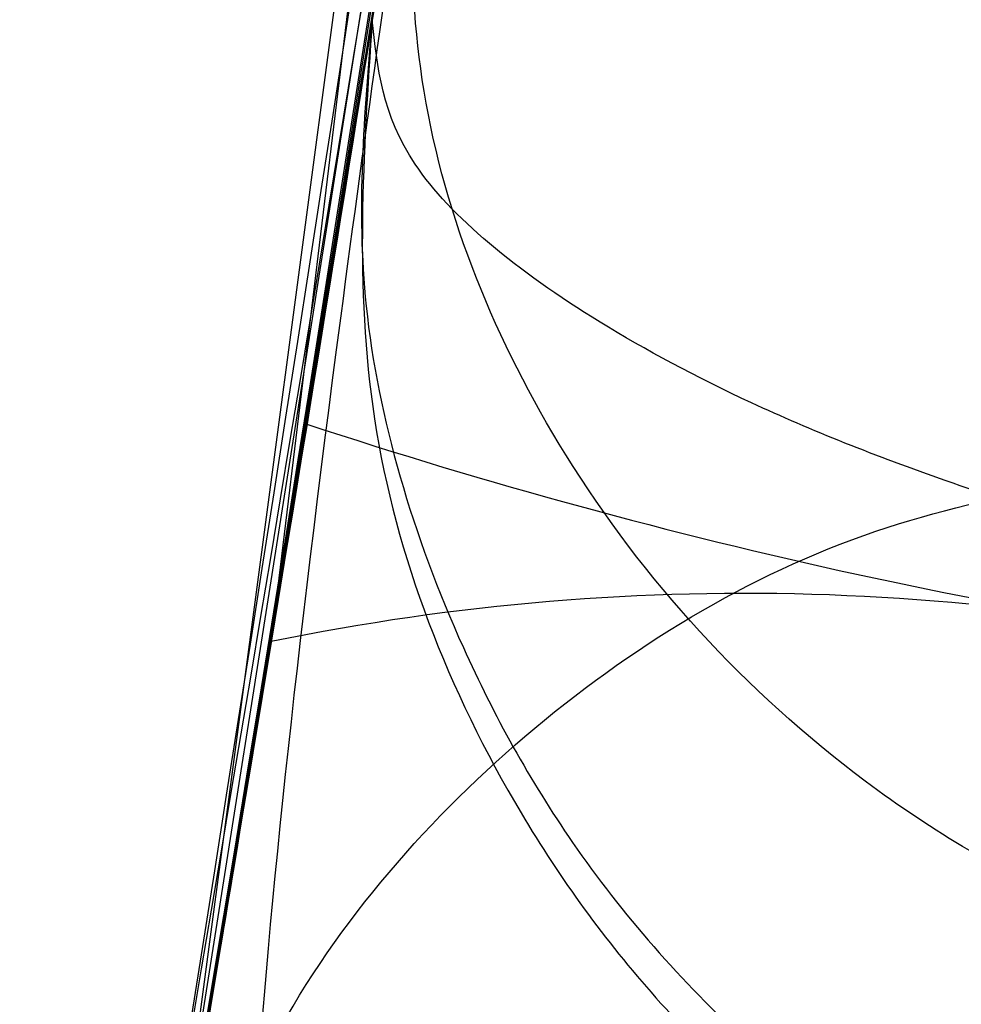
# Model space of a CAD drawing. Units: millimetres. Extents: x 15672 to 22396, y 41619 to 47021.
# Drawn here: x 18438 to 18438, y 44740 to 44740 of the extents above; entities that cross this region are included whole.
import ezdxf

# ---------------------------------------------------------------- set-up
doc = ezdxf.new("R2010")
doc.units = ezdxf.units.MM
doc.header["$LTSCALE"] = 200
doc.layers.add('OTWORY_MONTAŻOWE', color=1, linetype='Continuous')

msp = doc.modelspace()

# ---------------------------------------------------------------- linework, layer by layer
at = {"color": 7, "linetype": 'Continuous', "lineweight": 25}
for p, q in [((18438.10330744586, 44742.43695303596), (18437.79783246887, 44739.91216896097)), ((18438.10330744586, 44742.43695303596), (18437.79783246887, 44739.91216896097)), ((18438.10330744586, 44742.43695303596), (18437.79783246887, 44739.91216896097)), ((18438.05146468787, 44741.84603494097), (18437.77470598456, 44739.7738551449)), ((18438.05146468787, 44741.84603494097), (18437.77470598456, 44739.7738551449)), ((18438.05146468787, 44741.84603494097), (18437.77470598456, 44739.7738551449))]:
    msp.add_line(p, q, dxfattribs=at)
for centre, radius, start, end in [((18469.05452891213, 44666.0563721205), 100.0000000000055, 97.93259615219888, 135.0000000000015), ((18469.05452891213, 44666.0563721205), 100.0000000000055, 97.93259615219888, 135.0000000000015), ((18469.05452891213, 44666.0563721205), 98.9999999999987, 97.94762896032348, 135), ((18469.05452891213, 44666.0563721205), 98.00000000000435, 97.96344733184749, 135), ((18408.54231740686, 44744.73268121996), 30.00000000000217, 346.3871330479395, 354.8007267807155), ((18408.54231740686, 44744.73268121996), 30.00000000000181, 346.1303679813361, 354.5368105235897), ((18438.17658992184, 44741.08462528859), 1.185048671403869, 251.7531482332736, 263.6602348476941), ((18437.90007644599, 44739.41565491787), 0.5069319736662719, 74.21667396267732, 101.6359031678328)]:
    msp.add_arc(centre, radius, start, end, dxfattribs=at)
for points, knots in [([(18439.01718247791, 44752.12205187227), (18438.93070133287, 44750.94702767078), (18438.7612837067, 44748.64514081644), (18438.30011215575, 44745.29987006422), (18437.69078478204, 44742.13372224448), (18436.91924308969, 44739.14896100338), (18435.98964913921, 44736.344294102), (18434.89735514933, 44733.7254803706), (18433.6559411888, 44731.27489351174), (18432.69867647602, 44729.80309324612), (18432.22022109318, 44729.06746521121)], [0, 0, 0, 0, 0.1390125459948322, 0.2723272863712635, 0.4006875362230196, 0.5249255705163618, 0.6459587323805425, 0.7647786173296072, 0.8824327950305043, 1, 1, 1, 1]), ([(18439.01718247791, 44752.12205187227), (18438.93070133287, 44750.94702767078), (18438.7612837067, 44748.64514081644), (18438.30011215575, 44745.29987006422), (18437.69078478204, 44742.13372224448), (18436.91924308969, 44739.14896100338), (18435.98964913921, 44736.344294102), (18434.89735514933, 44733.7254803706), (18433.6559411888, 44731.27489351174), (18432.69867647602, 44729.80309324612), (18432.22022109318, 44729.06746521121)], [0, 0, 0, 0, 0.1390125459948322, 0.272327286371268, 0.4006875362230224, 0.5249255705163527, 0.6459587323805497, 0.7647786173296056, 0.8824327950305021, 1, 1, 1, 1]), ([(18434.3912766286, 44729.50667362924), (18434.70099763959, 44730.0551302716), (18435.33359363874, 44731.17533673277), (18436.15969985838, 44732.96284521746), (18436.90110490139, 44734.87075597074), (18437.40731570949, 44736.50816441892), (18437.74487779041, 44737.83765143719), (18437.9636850269, 44738.8375938692), (18438.15725731217, 44739.89928661258), (18438.31972135632, 44741.02245805092), (18438.44343134063, 44742.20638941084), (18438.52630806054, 44743.44992880014), (18438.53690352085, 44744.2988924008), (18438.54231740686, 44744.73268121458)], [0, 0, 0, 0, 0.1179720214629266, 0.2409543626108542, 0.3689509120722949, 0.5019650876366536, 0.5626018010552293, 0.6267419886559421, 0.6943858252660667, 0.765533449092223, 0.8401849680509121, 0.9183404646805544, 1, 1, 1, 1]), ([(18438.54231740686, 44744.73268121458), (18438.52603427098, 44743.97941599003), (18438.49471450649, 44742.53054953089), (18438.25652606691, 44740.45423474934), (18437.92145207058, 44738.56776680857), (18437.53825061038, 44736.98873973898), (18437.14706082933, 44735.66350727622), (18436.76527354772, 44734.53828101779), (18436.3487022305, 44733.45243531845), (18435.90091629156, 44732.40640866046), (18435.42433509736, 44731.40107292133), (18434.92526704394, 44730.43483219952), (18434.56784797065, 44729.81358214235), (18434.3912766286, 44729.50667362924)], [0, 0, 0, 0, 0.1417719991312711, 0.2726910624491389, 0.3927569620025707, 0.5019697999138721, 0.577943117600428, 0.6523066397818548, 0.7250609700320103, 0.7962067540017818, 0.8657446832706344, 0.9336754996495223, 1, 1, 1, 1]), ([(18434.3912766286, 44729.50667362924), (18434.70099763959, 44730.0551302716), (18435.33359363874, 44731.17533673277), (18436.15969985838, 44732.96284521746), (18436.90110490139, 44734.87075597074), (18437.40731570949, 44736.50816441892), (18437.74487779041, 44737.83765143719), (18437.9636850269, 44738.8375938692), (18438.15725731217, 44739.89928661258), (18438.31972135632, 44741.02245805092), (18438.44343134063, 44742.20638941084), (18438.52630806054, 44743.44992880014), (18438.53690352085, 44744.2988924008), (18438.54231740686, 44744.73268121458)], [0, 0, 0, 0, 0.1179720214629266, 0.2409543626108542, 0.3689509120722949, 0.5019650876366536, 0.5626018010552293, 0.6267419886559421, 0.6943858252660667, 0.765533449092223, 0.8401849680509121, 0.9183404646805544, 1, 1, 1, 1]), ([(18438.54231740686, 44744.73268121458), (18438.52603427098, 44743.97941599003), (18438.49471450649, 44742.53054953089), (18438.25652606691, 44740.45423474934), (18437.92145207058, 44738.56776680857), (18437.53825061038, 44736.98873973898), (18437.14706082933, 44735.66350727622), (18436.76527354772, 44734.53828101779), (18436.3487022305, 44733.45243531845), (18435.90091629156, 44732.40640866046), (18435.42433509736, 44731.40107292133), (18434.92526704394, 44730.43483219952), (18434.56784797065, 44729.81358214235), (18434.3912766286, 44729.50667362924)], [0, 0, 0, 0, 0.1417719991312711, 0.2726910624491389, 0.3927569620025707, 0.5019697999138721, 0.577943117600428, 0.6523066397818548, 0.7250609700320103, 0.7962067540017818, 0.8657446832706344, 0.9336754996495223, 1, 1, 1, 1]), ([(18438.54231740686, 44744.73268121458), (18438.52603427098, 44743.97941599003), (18438.49471450649, 44742.53054953089), (18438.25652606691, 44740.45423474934), (18437.92145207058, 44738.56776680857), (18437.53825061038, 44736.98873973898), (18437.14706082933, 44735.66350727622), (18436.76527354772, 44734.53828101779), (18436.3487022305, 44733.45243531845), (18435.90091629156, 44732.40640866046), (18435.42433509736, 44731.40107292133), (18434.92526704394, 44730.43483219952), (18434.56784797065, 44729.81358214235), (18434.3912766286, 44729.50667362924)], [0, 0, 0, 0, 0.1417719991312711, 0.2726910624491389, 0.3927569620025707, 0.5019697999138721, 0.577943117600428, 0.6523066397818548, 0.7250609700320103, 0.7962067540017818, 0.8657446832706344, 0.9336754996495223, 1, 1, 1, 1]), ([(18434.3912766286, 44729.50667362924), (18434.70099763959, 44730.0551302716), (18435.33359363874, 44731.17533673277), (18436.15969985838, 44732.96284521746), (18436.90110490139, 44734.87075597074), (18437.40731570949, 44736.50816441892), (18437.74487779041, 44737.83765143719), (18437.9636850269, 44738.8375938692), (18438.15725731217, 44739.89928661258), (18438.31972135632, 44741.02245805092), (18438.44343134063, 44742.20638941084), (18438.52630806054, 44743.44992880014), (18438.53690352085, 44744.2988924008), (18438.54231740686, 44744.73268121458)], [0, 0, 0, 0, 0.1179720214629266, 0.2409543626108542, 0.3689509120722949, 0.5019650876366536, 0.5626018010552293, 0.6267419886559421, 0.6943858252660667, 0.765533449092223, 0.8401849680509121, 0.9183404646805544, 1, 1, 1, 1]), ([(18438.17685288125, 44743.77522663012), (18438.14126632943, 44743.06976065092), (18438.07016703101, 44741.66029180349), (18437.84942455967, 44740.2654383553), (18437.73916789578, 44739.56873560088)], [0, 0, 0, 0, 0.5005190292023588, 1, 1, 1, 1]), ([(18438.17685288125, 44743.77522663012), (18438.14126632943, 44743.06976065092), (18438.07016703101, 44741.66029180349), (18437.84942455967, 44740.2654383553), (18437.73916789578, 44739.56873560088)], [0, 0, 0, 0, 0.5005190292023589, 1, 1, 1, 1]), ([(18438.17685288125, 44743.77522663012), (18438.14126632943, 44743.06976065092), (18438.07016703101, 44741.66029180349), (18437.84942455967, 44740.2654383553), (18437.73916789578, 44739.56873560088)], [0, 0, 0, 0, 0.5005190292023511, 1, 1, 1, 1]), ([(18437.76337210508, 44739.70749872054), (18437.84373073324, 44740.2140828827), (18438.00444861753, 44741.22725516576), (18438.08595467663, 44742.24995143496), (18438.12670786542, 44742.76130156754)], [0, 0, 0, 0, 0.4999980463667477, 0.9999999999999999, 0.9999999999999999, 0.9999999999999999, 0.9999999999999999]), ([(18437.76337210508, 44739.70749872054), (18437.84373073324, 44740.2140828827), (18438.00444861753, 44741.22725516576), (18438.08595467663, 44742.24995143496), (18438.12670786542, 44742.76130156754)], [0, 0, 0, 0, 0.4999980463667422, 1, 1, 1, 1]), ([(18437.76337210508, 44739.70749872054), (18437.84373073324, 44740.2140828827), (18438.00444861753, 44741.22725516576), (18438.08595467663, 44742.24995143496), (18438.12670786542, 44742.76130156754)], [0, 0, 0, 0, 0.4999980463667422, 1, 1, 1, 1]), ([(18437.66818670843, 44739.18234312728), (18437.76347613711, 44739.72302823162), (18437.9544715751, 44740.80676217505), (18438.05439730019, 44741.90276450454), (18438.10446913687, 44742.45196091596)], [0, 0, 0, 0, 0.4989094487762998, 1, 1, 1, 1]), ([(18437.66818670843, 44739.18234312728), (18437.76347613711, 44739.72302823162), (18437.9544715751, 44740.80676217505), (18438.05439730019, 44741.90276450454), (18438.10446913687, 44742.45196091596)], [0, 0, 0, 0, 0.4989094487762954, 1, 1, 1, 1]), ([(18437.66818670843, 44739.18234312728), (18437.76347613711, 44739.72302823162), (18437.9544715751, 44740.80676217505), (18438.05439730019, 44741.90276450454), (18438.10446913687, 44742.45196091596)], [0, 0, 0, 0, 0.4989094487762998, 1, 1, 1, 1]), ([(18437.89767099891, 44739.05370008931), (18437.99625426756, 44739.60835383111), (18438.19341623034, 44740.71763557742), (18438.29592899552, 44741.83974071009), (18438.34718418887, 44742.400780259)], [0, 0, 0, 0, 0.5000116008858876, 1, 1, 1, 1]), ([(18437.89767099891, 44739.05370008931), (18437.99625426756, 44739.60835383111), (18438.19341623034, 44740.71763557742), (18438.29592899552, 44741.83974071009), (18438.34718418887, 44742.400780259)], [0, 0, 0, 0, 0.5000116008858876, 1, 1, 1, 1]), ([(18437.89767099891, 44739.05370008931), (18437.99625426756, 44739.60835383111), (18438.19341623034, 44740.71763557742), (18438.29592899552, 44741.83974071009), (18438.34718418887, 44742.400780259)], [0, 0, 0, 0, 0.5000116008858876, 1, 1, 1, 1]), ([(18438.30868515131, 44742.01077941703), (18438.22754420849, 44741.28184334259), (18438.06528028199, 44739.82413253126), (18437.74400205052, 44738.39209534426), (18437.58338071411, 44737.67615599879)], [0, 0, 0, 0, 0.5000553393564602, 1, 1, 1, 1]), ([(18438.30868515131, 44742.01077941703), (18438.22754420849, 44741.28184334259), (18438.06528028199, 44739.82413253126), (18437.74400205052, 44738.39209534426), (18437.58338071411, 44737.67615599879)], [0, 0, 0, 0, 0.5000553393564602, 1, 1, 1, 1]), ([(18438.30868515131, 44742.01077941703), (18438.22754420849, 44741.28184334259), (18438.06528028199, 44739.82413253126), (18437.74400205052, 44738.39209534426), (18437.58338071411, 44737.67615599879)], [0, 0, 0, 0, 0.5000553393564602, 1, 1, 1, 1]), ([(18438.06157131373, 44741.95130396257), (18437.98200019967, 44741.24483400254), (18437.82287636188, 44739.83205736055), (18437.51310096538, 44738.44359828335), (18437.35823116788, 44737.74944897857)], [0, 0, 0, 0, 0.5000577862356841, 1, 1, 1, 1]), ([(18438.06157131373, 44741.95130396257), (18437.98200019967, 44741.24483400254), (18437.82287636188, 44739.83205736055), (18437.51310096538, 44738.44359828335), (18437.35823116788, 44737.74944897857)], [0, 0, 0, 0, 0.5000577862356903, 1, 1, 1, 1]), ([(18438.06157131373, 44741.95130396257), (18437.98200019967, 44741.24483400254), (18437.82287636188, 44739.83205736055), (18437.51310096538, 44738.44359828335), (18437.35823116788, 44737.74944897857)], [0, 0, 0, 0, 0.5000577862356904, 1, 1, 1, 1]), ([(18437.34281243195, 44737.68612900376), (18437.49901382044, 44738.37895088724), (18437.81144179836, 44739.76470643137), (18437.97376627404, 44741.17603001041), (18438.05493505856, 44741.8817487197)], [0, 0, 0, 0, 0.4999596692308421, 1, 1, 1, 1]), ([(18437.34281243195, 44737.68612900376), (18437.49901382044, 44738.37895088724), (18437.81144179836, 44739.76470643137), (18437.97376627404, 44741.17603001041), (18438.05493505856, 44741.8817487197)], [0, 0, 0, 0, 0.4999596692308353, 1, 1, 1, 1]), ([(18437.34281243195, 44737.68612900376), (18437.49901382044, 44738.37895088724), (18437.81144179836, 44739.76470643137), (18437.97376627404, 44741.17603001041), (18438.05493505856, 44741.8817487197)], [0, 0, 0, 0, 0.4999596692308421, 1, 1, 1, 1]), ([(18437.56697230967, 44737.54535071821), (18437.72906562972, 44738.26001492867), (18438.05327998565, 44739.68946554774), (18438.21900441368, 44741.14591712058), (18438.30187371127, 44741.87420516017)], [0, 0, 0, 0, 0.4999572569489541, 1, 1, 1, 1]), ([(18437.56697230967, 44737.54535071821), (18437.72906562972, 44738.26001492867), (18438.05327998565, 44739.68946554774), (18438.21900441368, 44741.14591712058), (18438.30187371127, 44741.87420516017)], [0, 0, 0, 0, 0.4999572569489541, 1, 1, 1, 1]), ([(18437.56697230967, 44737.54535071821), (18437.72906562972, 44738.26001492867), (18438.05327998565, 44739.68946554774), (18438.21900441368, 44741.14591712058), (18438.30187371127, 44741.87420516017)], [0, 0, 0, 0, 0.4999572569489541, 1, 1, 1, 1]), ([(18437.83111405087, 44740.11869257996), (18437.84724669552, 44740.22324155796), (18437.87957446529, 44740.43274442395), (18437.92136883984, 44740.7303185672), (18437.95673976125, 44740.99955564902), (18437.9941798191, 44741.3055215194), (18438.02336319994, 44741.57005624307), (18438.0323203748, 44741.65712077796), (18438.01683058024, 44741.50822848977), (18437.98170163092, 44741.19880294927), (18437.93954883536, 44740.86612449499), (18437.90088504966, 44740.58240494697), (18437.8560747844, 44740.27532609665), (18437.82242070012, 44740.06478676866), (18437.80553740386, 44739.95916517996)], [0, 0, 0, 0, 0.062344190049141, 0.1249298342534126, 0.187281030116072, 0.2500284148564498, 0.3749396189507476, 0.5001171556384466, 0.6252449316300163, 0.7500528247206638, 0.8125316949368292, 0.8750746556810439, 0.9373285102521466, 1, 1, 1, 1]), ([(18437.83111405087, 44740.11869257996), (18437.84724669552, 44740.22324155796), (18437.87957446529, 44740.43274442395), (18437.92136883984, 44740.7303185672), (18437.95673976125, 44740.99955564902), (18437.9941798191, 44741.3055215194), (18438.02336319994, 44741.57005624307), (18438.0323203748, 44741.65712077796), (18438.01683058024, 44741.50822848977), (18437.98170163092, 44741.19880294927), (18437.93954883536, 44740.86612449499), (18437.90088504966, 44740.58240494697), (18437.8560747844, 44740.27532609665), (18437.82242070012, 44740.06478676866), (18437.80553740386, 44739.95916517996)], [0, 0, 0, 0, 0.06234419004913734, 0.1249298342534053, 0.1872810301160145, 0.250028414856449, 0.3749396189507015, 0.5001171556384363, 0.6252449316299985, 0.7500528247207102, 0.8125316949368988, 0.8750746556810511, 0.9373285102521501, 1, 1, 1, 1]), ([(18437.83111405087, 44740.11869257996), (18437.84724669552, 44740.22324155796), (18437.87957446529, 44740.43274442395), (18437.92136883984, 44740.7303185672), (18437.95673976125, 44740.99955564902), (18437.9941798191, 44741.3055215194), (18438.02336319994, 44741.57005624307), (18438.0323203748, 44741.65712077796), (18438.01683058024, 44741.50822848977), (18437.98170163092, 44741.19880294927), (18437.93954883536, 44740.86612449499), (18437.90088504966, 44740.58240494697), (18437.8560747844, 44740.27532609665), (18437.82242070012, 44740.06478676866), (18437.80553740386, 44739.95916517996)], [0, 0, 0, 0, 0.06234419004914554, 0.1249298342533848, 0.1872810301159958, 0.250028414856432, 0.3749396189507259, 0.500117155638464, 0.6252449316300299, 0.7500528247207093, 0.8125316949368727, 0.8750746556810659, 0.937328510252144, 1, 1, 1, 1]), ([(18437.99105327386, 44741.28384723997), (18437.98999481732, 44741.27474314626), (18437.98788511118, 44741.25659694812), (18437.9765079522, 44741.16123117197), (18437.95980165064, 44741.02562269452), (18437.93027509762, 44740.7960211512), (18437.88145352075, 44740.44226908754), (18437.80980917633, 44739.9775403496), (18437.73174459983, 44739.52058832082), (18437.66920792566, 44739.185631348), (18437.6286862915, 44738.9783774124), (18437.60522286394, 44738.86131587766), (18437.59041165602, 44738.78859561605), (18437.589695911, 44738.78517974513), (18437.58933790486, 44738.78347117197)], [0, 0, 0, 0, 0.06317857091142505, 0.1259269625212064, 0.1885471969866457, 0.2510870749250694, 0.3751813405141582, 0.4993590287783321, 0.6238334881337055, 0.7485834600272175, 0.8113926242370915, 0.8741278401991436, 0.9370404210006585, 0.9999999999999999, 0.9999999999999999, 0.9999999999999999, 0.9999999999999999]), ([(18437.99105327386, 44741.28384723997), (18437.98999481732, 44741.27474314626), (18437.98788511118, 44741.25659694812), (18437.9765079522, 44741.16123117197), (18437.95980165064, 44741.02562269452), (18437.93027509762, 44740.7960211512), (18437.88145352075, 44740.44226908754), (18437.80980917633, 44739.9775403496), (18437.73174459983, 44739.52058832082), (18437.66920792566, 44739.185631348), (18437.6286862915, 44738.9783774124), (18437.60522286394, 44738.86131587766), (18437.59041165602, 44738.78859561605), (18437.589695911, 44738.78517974513), (18437.58933790486, 44738.78347117197)], [0, 0, 0, 0, 0.06317857091143061, 0.1259269625212175, 0.1885471969867107, 0.2510870749250998, 0.375181340514147, 0.4993590287783455, 0.6238334881337425, 0.7485834600273276, 0.811392624237075, 0.8741278401991326, 0.9370404210006531, 1, 1, 1, 1]), ([(18437.99105327386, 44741.28384723997), (18437.98999481732, 44741.27474314626), (18437.98788511118, 44741.25659694812), (18437.9765079522, 44741.16123117197), (18437.95980165064, 44741.02562269452), (18437.93027509762, 44740.7960211512), (18437.88145352075, 44740.44226908754), (18437.80980917633, 44739.9775403496), (18437.73174459983, 44739.52058832082), (18437.66920792566, 44739.185631348), (18437.6286862915, 44738.9783774124), (18437.60522286394, 44738.86131587766), (18437.59041165602, 44738.78859561605), (18437.589695911, 44738.78517974513), (18437.58933790486, 44738.78347117197)], [0, 0, 0, 0, 0.06317857091137331, 0.125926962521216, 0.1885471969866138, 0.2510870749250042, 0.3751813405141325, 0.4993590287783334, 0.6238334881337452, 0.7485834600273327, 0.8113926242371253, 0.8741278401991329, 0.9370404210007112, 1, 1, 1, 1]), ([(18437.58933790687, 44738.78347118197), (18437.59121287438, 44738.79258695199), (18437.59495137712, 44738.81076291021), (18437.61420522473, 44738.90582708578), (18437.64092267582, 44739.04041434299), (18437.6848974747, 44739.26830416399), (18437.74919058817, 44739.61888796934), (18437.82666990121, 44740.08249389524), (18437.8957133813, 44740.54140093114), (18437.94120557245, 44740.87901337887), (18437.96753800474, 44741.08779227306), (18437.98182650579, 44741.20554987203), (18437.99046330693, 44741.27860858955), (18437.9908565723, 44741.28210061482), (18437.99105327487, 44741.28384724796)], [0, 0, 0, 0, 0.06314290981227355, 0.1259008166592921, 0.1885045999493458, 0.2509730870786001, 0.3750854264054946, 0.4992986601186788, 0.6237840837772908, 0.7485368990427955, 0.8113411582286133, 0.8740971420006776, 0.9370261989395817, 1, 1, 1, 1]), ([(18437.58933790687, 44738.78347118197), (18437.59121287438, 44738.79258695199), (18437.59495137712, 44738.81076291021), (18437.61420522473, 44738.90582708578), (18437.64092267582, 44739.04041434299), (18437.6848974747, 44739.26830416399), (18437.74919058817, 44739.61888796934), (18437.82666990121, 44740.08249389524), (18437.8957133813, 44740.54140093114), (18437.94120557245, 44740.87901337887), (18437.96753800474, 44741.08779227306), (18437.98182650579, 44741.20554987203), (18437.99046330693, 44741.27860858955), (18437.9908565723, 44741.28210061482), (18437.99105327487, 44741.28384724796)], [0, 0, 0, 0, 0.06314290981227974, 0.1259008166594135, 0.188504599949377, 0.2509730870785575, 0.3750854264055168, 0.4992986601186992, 0.6237840837773111, 0.7485368990428592, 0.8113411582285949, 0.8740971420006652, 0.9370261989395756, 1, 1, 1, 1]), ([(18437.58933790687, 44738.78347118197), (18437.59121287438, 44738.79258695199), (18437.59495137712, 44738.81076291021), (18437.61420522473, 44738.90582708578), (18437.64092267582, 44739.04041434299), (18437.6848974747, 44739.26830416399), (18437.74919058817, 44739.61888796934), (18437.82666990121, 44740.08249389524), (18437.8957133813, 44740.54140093114), (18437.94120557245, 44740.87901337887), (18437.96753800474, 44741.08779227306), (18437.98182650579, 44741.20554987203), (18437.99046330693, 44741.27860858955), (18437.9908565723, 44741.28210061482), (18437.99105327487, 44741.28384724796)], [0, 0, 0, 0, 0.06314290981222193, 0.1259008166593018, 0.1885045999493624, 0.2509730870785835, 0.3750854264055178, 0.4992986601187015, 0.6237840837773149, 0.7485368990428644, 0.8113411582286008, 0.8740971420007231, 0.9370261989396341, 1, 1, 1, 1]), ([(18437.73661094287, 44739.55429103396), (18437.73595047583, 44739.55035807723), (18437.73463167174, 44739.54250484744), (18437.76018042304, 44739.68781701604), (18437.80079075785, 44739.92745050458), (18437.84934824641, 44740.23178810439), (18437.89705127154, 44740.55564188614), (18437.93740107188, 44740.84968534845), (18437.96614009032, 44741.07610152916), (18437.97314029679, 44741.13398650631), (18437.97664641187, 44741.16297870697)], [0, 0, 0, 0, 0.1258110675920263, 0.251216397945086, 0.3761589620941628, 0.5007647157881255, 0.6251323595743673, 0.7496563048602847, 0.8746131552277537, 0.9999999999999999, 0.9999999999999999, 0.9999999999999999, 0.9999999999999999]), ([(18437.73661094287, 44739.55429103396), (18437.73595047583, 44739.55035807723), (18437.73463167174, 44739.54250484744), (18437.76018042304, 44739.68781701604), (18437.80079075785, 44739.92745050458), (18437.84934824641, 44740.23178810439), (18437.89705127154, 44740.55564188614), (18437.93740107188, 44740.84968534845), (18437.96614009032, 44741.07610152916), (18437.97314029679, 44741.13398650631), (18437.97664641187, 44741.16297870697)], [0, 0, 0, 0, 0.1258110675920448, 0.2512163979449664, 0.3761589620941775, 0.5007647157881292, 0.6251323595743852, 0.7496563048603933, 0.8746131552278168, 1, 1, 1, 1]), ([(18437.73661094287, 44739.55429103396), (18437.73595047583, 44739.55035807723), (18437.73463167174, 44739.54250484744), (18437.76018042304, 44739.68781701604), (18437.80079075785, 44739.92745050458), (18437.84934824641, 44740.23178810439), (18437.89705127154, 44740.55564188614), (18437.93740107188, 44740.84968534845), (18437.96614009032, 44741.07610152916), (18437.97314029679, 44741.13398650631), (18437.97664641187, 44741.16297870697)], [0, 0, 0, 0, 0.1258110675922734, 0.2512163979450076, 0.376158962094188, 0.5007647157881386, 0.6251323595743681, 0.7496563048603094, 0.8746131552277662, 1, 1, 1, 1]), ([(18438.18460245186, 44741.02242421496), (18438.17270384629, 44740.91225628283), (18438.14896927481, 44740.69250039254), (18438.10298996461, 44740.30050958316), (18438.05300307439, 44739.90537331136), (18438.00263251187, 44739.53400063814), (18437.95774403792, 44739.22097397281), (18437.92407963563, 44738.99622585874), (18437.90477256852, 44738.87071164217), (18437.90743605835, 44738.88802040993), (18437.90876764386, 44738.89667375797)], [0, 0, 0, 0, 0.1252136406869652, 0.2497680999653356, 0.3746669012226895, 0.4995197359077022, 0.6245103536019742, 0.749627060932612, 0.8748285138928147, 1, 1, 1, 1]), ([(18438.18460245186, 44741.02242421496), (18438.17270384629, 44740.91225628283), (18438.14896927481, 44740.69250039254), (18438.10298996461, 44740.30050958316), (18438.05300307439, 44739.90537331136), (18438.00263251187, 44739.53400063814), (18437.95774403792, 44739.22097397281), (18437.92407963563, 44738.99622585874), (18437.90477256852, 44738.87071164217), (18437.90743605835, 44738.88802040993), (18437.90876764386, 44738.89667375797)], [0, 0, 0, 0, 0.1252136406869617, 0.2497680999653284, 0.3746669012226788, 0.4995197359076879, 0.6245103536018696, 0.7496270609326192, 0.8748285138928183, 1, 1, 1, 1]), ([(18438.18460245186, 44741.02242421496), (18438.17270384629, 44740.91225628283), (18438.14896927481, 44740.69250039254), (18438.10298996461, 44740.30050958316), (18438.05300307439, 44739.90537331136), (18438.00263251187, 44739.53400063814), (18437.95774403792, 44739.22097397281), (18437.92407963563, 44738.99622585874), (18437.90477256852, 44738.87071164217), (18437.90743605835, 44738.88802040993), (18437.90876764386, 44738.89667375797)], [0, 0, 0, 0, 0.1252136406868585, 0.249768099965275, 0.3746669012226174, 0.4995197359076788, 0.6245103536018628, 0.7496270609326147, 0.874828513892816, 1, 1, 1, 1]), ([(18438.23281203787, 44741.00514610396), (18438.23173541229, 44740.99815426858), (18438.22957606193, 44740.98413098822), (18438.21802951085, 44740.91130833982), (18438.20103486115, 44740.80548380359), (18438.17100061459, 44740.62200098395), (18438.121485901, 44740.33304457815), (18438.04998518674, 44739.95073843542), (18437.97220671055, 44739.57472356041), (18437.90901278701, 44739.30105230244), (18437.86765944827, 44739.13476082411), (18437.843947675, 44739.04314602179), (18437.82881753608, 44738.98679710131), (18437.8280775803, 44738.98421509725), (18437.82770952387, 44738.98293079996)], [0, 0, 0, 0, 0.05945665732366535, 0.1192501437766028, 0.1799548793529587, 0.2421426321498548, 0.368970313599749, 0.4988048306877456, 0.6290702285668165, 0.7567853417463394, 0.8192881976983685, 0.8804750380080216, 0.9405478914500179, 1, 1, 1, 1]), ([(18438.23281203787, 44741.00514610396), (18438.23173541229, 44740.99815426858), (18438.22957606193, 44740.98413098822), (18438.21802951085, 44740.91130833982), (18438.20103486115, 44740.80548380359), (18438.17100061459, 44740.62200098395), (18438.121485901, 44740.33304457815), (18438.04998518674, 44739.95073843542), (18437.97220671055, 44739.57472356041), (18437.90901278701, 44739.30105230244), (18437.86765944827, 44739.13476082411), (18437.843947675, 44739.04314602179), (18437.82881753608, 44738.98679710131), (18437.8280775803, 44738.98421509725), (18437.82770952387, 44738.98293079996)], [0, 0, 0, 0, 0.05945665732366189, 0.1192501437765958, 0.1799548793530085, 0.242142632149851, 0.368970313599803, 0.498804830687775, 0.6290702285668383, 0.7567853417463537, 0.8192881976983791, 0.8804750380080287, 0.9405478914500215, 1, 1, 1, 1]), ([(18438.23281203787, 44741.00514610396), (18438.23173541229, 44740.99815426858), (18438.22957606193, 44740.98413098822), (18438.21802951085, 44740.91130833982), (18438.20103486115, 44740.80548380359), (18438.17100061459, 44740.62200098395), (18438.121485901, 44740.33304457815), (18438.04998518674, 44739.95073843542), (18437.97220671055, 44739.57472356041), (18437.90901278701, 44739.30105230244), (18437.86765944827, 44739.13476082411), (18437.843947675, 44739.04314602179), (18437.82881753608, 44738.98679710131), (18437.8280775803, 44738.98421509725), (18437.82770952387, 44738.98293079996)], [0, 0, 0, 0, 0.05945665732359625, 0.1192501437764695, 0.1799548793529503, 0.2421426321499508, 0.3689703135997889, 0.4988048306877864, 0.6290702285668666, 0.7567853417463986, 0.8192881976984867, 0.8804750380080165, 0.940547891450088, 1, 1, 1, 1]), ([(18437.82770952586, 44738.98293079996), (18437.82962023348, 44738.98997666579), (18437.83345637002, 44739.00412268332), (18437.8529527986, 44739.07714160078), (18437.88015953206, 44739.18241696928), (18437.9247769506, 44739.36495924817), (18437.98974270577, 44739.65125977074), (18438.0669688249, 44740.03268846944), (18438.13589976591, 44740.41026893691), (18438.18200584122, 44740.68603000191), (18438.20893336069, 44740.85319152336), (18438.22337866639, 44740.94494563607), (18438.23220336911, 44741.00124420754), (18438.23260983244, 44741.0038498534), (18438.23281203887, 44741.00514610396)], [0, 0, 0, 0, 0.05963518486167985, 0.1197298373818619, 0.18062175238614, 0.2430235165047137, 0.3702749368222207, 0.5002351228663894, 0.6303164477463933, 0.7576841933919904, 0.8199173129116779, 0.8808775204511348, 0.9407392296016285, 0.9999999999999999, 0.9999999999999999, 0.9999999999999999, 0.9999999999999999]), ([(18437.82770952586, 44738.98293079996), (18437.82962023348, 44738.98997666579), (18437.83345637002, 44739.00412268332), (18437.8529527986, 44739.07714160078), (18437.88015953206, 44739.18241696928), (18437.9247769506, 44739.36495924817), (18437.98974270577, 44739.65125977074), (18438.0669688249, 44740.03268846944), (18438.13589976591, 44740.41026893691), (18438.18200584122, 44740.68603000191), (18438.20893336069, 44740.85319152336), (18438.22337866639, 44740.94494563607), (18438.23220336911, 44741.00124420754), (18438.23260983244, 44741.0038498534), (18438.23281203887, 44741.00514610396)], [0, 0, 0, 0, 0.05963518486167879, 0.1197298373817234, 0.1806217523861203, 0.2430235165047921, 0.3702749368222319, 0.5002351228663982, 0.630316447746415, 0.7576841933918939, 0.8199173129117454, 0.880877520451137, 0.9407392296016297, 1, 1, 1, 1]), ([(18437.82770952586, 44738.98293079996), (18437.82962023348, 44738.98997666579), (18437.83345637002, 44739.00412268332), (18437.8529527986, 44739.07714160078), (18437.88015953206, 44739.18241696928), (18437.9247769506, 44739.36495924817), (18437.98974270577, 44739.65125977074), (18438.0669688249, 44740.03268846944), (18438.13589976591, 44740.41026893691), (18438.18200584122, 44740.68603000191), (18438.20893336069, 44740.85319152336), (18438.22337866639, 44740.94494563607), (18438.23220336911, 44741.00124420754), (18438.23260983244, 44741.0038498534), (18438.23281203887, 44741.00514610396)], [0, 0, 0, 0, 0.05963518486167651, 0.1197298373816506, 0.180621752386165, 0.2430235165047848, 0.3702749368222198, 0.500235122866381, 0.6303164477463625, 0.7576841933919526, 0.8199173129116916, 0.8808775204512092, 0.9407392296015575, 0.9999999999999999, 0.9999999999999999, 0.9999999999999999, 0.9999999999999999]), ([(18437.66971828186, 44739.19038762796), (18437.66839772326, 44739.18344757466), (18437.6657564507, 44739.16956665155), (18437.68489748009, 44739.2701604029), (18437.71826106743, 44739.45035866889), (18437.76279551686, 44739.70149294426), (18437.81270360028, 44739.99979460235), (18437.86231485597, 44740.31732289277), (18437.90797776279, 44740.63253552341), (18437.93146795771, 44740.80907585173), (18437.94324677886, 44740.89759946596)], [0, 0, 0, 0, 0.1253907305949325, 0.2507962133687131, 0.3760530180059306, 0.501055351059812, 0.6258763437736824, 0.7505495464496081, 0.8749166497421116, 0.9999999999999999, 0.9999999999999999, 0.9999999999999999, 0.9999999999999999]), ([(18437.66971828186, 44739.19038762796), (18437.66839772326, 44739.18344757466), (18437.6657564507, 44739.16956665155), (18437.68489748009, 44739.2701604029), (18437.71826106743, 44739.45035866889), (18437.76279551686, 44739.70149294426), (18437.81270360028, 44739.99979460235), (18437.86231485597, 44740.31732289277), (18437.90797776279, 44740.63253552341), (18437.93146795771, 44740.80907585173), (18437.94324677886, 44740.89759946596)], [0, 0, 0, 0, 0.1253907305949276, 0.2507962133687034, 0.376053018005773, 0.5010553510597572, 0.6258763437737163, 0.750549546449618, 0.8749166497421165, 1, 1, 1, 1]), ([(18437.66971828186, 44739.19038762796), (18437.66839772326, 44739.18344757466), (18437.6657564507, 44739.16956665155), (18437.68489748009, 44739.2701604029), (18437.71826106743, 44739.45035866889), (18437.76279551686, 44739.70149294426), (18437.81270360028, 44739.99979460235), (18437.86231485597, 44740.31732289277), (18437.90797776279, 44740.63253552341), (18437.93146795771, 44740.80907585173), (18437.94324677886, 44740.89759946596)], [0, 0, 0, 0, 0.1253907305949389, 0.2507962133687259, 0.3760530180059498, 0.5010553510598378, 0.6258763437737458, 0.7505495464496587, 0.8749166497421488, 1, 1, 1, 1]), ([(18437.74773656487, 44739.61741076997), (18437.75337581735, 44739.64943697882), (18437.76463410729, 44739.71337459216), (18437.80932401474, 44739.97926787594), (18437.86467430594, 44740.32995480327), (18437.90099484671, 44740.58813611248), (18437.91917412386, 44740.71736187497)], [0, 0, 0, 0, 0.2509751241466279, 0.5010505777119427, 0.75026418553604, 1, 1, 1, 1]), ([(18437.74773656487, 44739.61741076997), (18437.75337581735, 44739.64943697882), (18437.76463410729, 44739.71337459216), (18437.80932401474, 44739.97926787594), (18437.86467430594, 44740.32995480327), (18437.90099484671, 44740.58813611248), (18437.91917412386, 44740.71736187497)], [0, 0, 0, 0, 0.2509751241466279, 0.5010505777119427, 0.75026418553604, 1, 1, 1, 1]), ([(18437.74773656487, 44739.61741076997), (18437.75337581735, 44739.64943697882), (18437.76463410729, 44739.71337459216), (18437.80932401474, 44739.97926787594), (18437.86467430594, 44740.32995480327), (18437.90099484671, 44740.58813611248), (18437.91917412386, 44740.71736187497)], [0, 0, 0, 0, 0.2509751241465217, 0.501050577711758, 0.7502641855360108, 1, 1, 1, 1]), ([(18437.89624805487, 44740.55305737496), (18437.87763167695, 44740.42611490102), (18437.84036678499, 44740.17201082132), (18437.78652355989, 44739.84109025953), (18437.74164956152, 44739.58152650002), (18437.72749535138, 44739.50305304289), (18437.72040802649, 44739.46375965382)], [0, 0, 0, 0, 0.2491793452550522, 0.498788831189757, 0.7490325240769087, 1, 1, 1, 1]), ([(18437.89624805487, 44740.55305737496), (18437.87763167695, 44740.42611490102), (18437.84036678499, 44740.17201082132), (18437.78652355989, 44739.84109025953), (18437.74164956152, 44739.58152650001), (18437.72749535138, 44739.50305304289), (18437.72040802649, 44739.46375965382)], [0, 0, 0, 0, 0.2491793452549797, 0.4987888311896119, 0.7490325240765816, 1, 1, 1, 1]), ([(18437.89624805487, 44740.55305737496), (18437.87763167695, 44740.42611490102), (18437.84036678499, 44740.17201082132), (18437.78652355989, 44739.84109025953), (18437.74164956152, 44739.58152650001), (18437.72749535138, 44739.50305304289), (18437.72040802649, 44739.46375965382)], [0, 0, 0, 0, 0.2491793452550691, 0.4987888311897602, 0.749032524076789, 1, 1, 1, 1]), ([(18437.85261253986, 44740.25729305797), (18437.84353240597, 44740.19860208664), (18437.82540783897, 44740.08145090198), (18437.79913672468, 44739.91934384614), (18437.77826556436, 44739.7945735657), (18437.77279534541, 44739.76255484213), (18437.77005429887, 44739.74651072896)], [0, 0, 0, 0, 0.2500258336124679, 0.4990686291438799, 0.7489906309914819, 1, 1, 1, 1]), ([(18437.85261253986, 44740.25729305797), (18437.84353240597, 44740.19860208664), (18437.82540783897, 44740.08145090198), (18437.79913672468, 44739.91934384614), (18437.77826556436, 44739.7945735657), (18437.77279534541, 44739.76255484213), (18437.77005429887, 44739.74651072896)], [0, 0, 0, 0, 0.2500258336125185, 0.4990686291442404, 0.748990630991431, 0.9999999999999999, 0.9999999999999999, 0.9999999999999999, 0.9999999999999999]), ([(18437.85261253986, 44740.25729305797), (18437.84353240597, 44740.19860208664), (18437.82540783897, 44740.08145090198), (18437.79913672468, 44739.91934384614), (18437.77826556436, 44739.7945735657), (18437.77279534541, 44739.76255484213), (18437.77005429887, 44739.74651072896)], [0, 0, 0, 0, 0.2500258336124262, 0.4990686291439387, 0.7489906309915113, 1, 1, 1, 1]), ([(18437.84924526279, 44740.23529535314), (18437.83568568225, 44740.14437941984), (18437.80995005065, 44739.97182401086), (18437.79077656348, 44739.79439392288), (18437.79275063843, 44739.70879220211), (18437.81021526238, 44739.69444507674), (18437.83324361655, 44739.70426382133), (18437.85057423142, 44739.71458981041), (18437.86812967909, 44739.72482111817), (18437.88297516434, 44739.73204467976), (18437.89336884272, 44739.73643932226), (18437.90381824723, 44739.74018197804), (18437.91780375189, 44739.74431510919), (18437.94286936682, 44739.7495765721), (18437.96165040137, 44739.75053358207), (18437.97455091464, 44739.75119094308)], [0, 0, 0, 0, 0.243258889325593, 0.461697258319811, 0.6449401438243542, 0.7848174383866174, 0.836742940771887, 0.8760702059041275, 0.9038109756631999, 0.9146138455396416, 0.9241725730854142, 0.9330924861260076, 0.9418678407825882, 0.960069574983988, 1, 1, 1, 1]), ([(18437.8492452626, 44740.2352953519), (18437.83568568208, 44740.14437941876), (18437.80995005052, 44739.97182401006), (18437.79077656342, 44739.79439392251), (18437.79275063841, 44739.708792202), (18437.81021526238, 44739.69444507671), (18437.83324361655, 44739.70426382133), (18437.85057423142, 44739.71458981041), (18437.86812967909, 44739.72482111817), (18437.88297516434, 44739.73204467976), (18437.89336884272, 44739.73643932226), (18437.90381824723, 44739.74018197804), (18437.91780375189, 44739.74431510919), (18437.94286936682, 44739.7495765721), (18437.96165040136, 44739.75053358207), (18437.97455091464, 44739.75119094308)], [0, 0, 0, 0, 0.243258889303271, 0.4616972582705294, 0.6449401437567542, 0.7848174383080428, 0.8367429406921265, 0.8760702058271513, 0.9038109755950852, 0.914613845477787, 0.9241725730310302, 0.9330924860796335, 0.9418678407444069, 0.9600695749606558, 1, 1, 1, 1]), ([(18437.84924526255, 44740.23529535159), (18437.83568568204, 44740.1443794185), (18437.80995005049, 44739.97182400988), (18437.7907765634, 44739.79439392241), (18437.7927506384, 44739.70879220197), (18437.81021526238, 44739.6944450767), (18437.83324361655, 44739.70426382133), (18437.85057423142, 44739.71458981041), (18437.86812967909, 44739.72482111817), (18437.88297516434, 44739.73204467976), (18437.89336884272, 44739.73643932226), (18437.90381824723, 44739.74018197804), (18437.91780375189, 44739.74431510919), (18437.94286936682, 44739.7495765721), (18437.96165040136, 44739.75053358207), (18437.97455091464, 44739.75119094308)], [0, 0, 0, 0, 0.2432588892977672, 0.4616972582581938, 0.6449401437398482, 0.784817438288674, 0.8367429406722532, 0.8760702058080595, 0.9038109755778829, 0.9146138454624256, 0.924172573017338, 0.9330924860682377, 0.9418678407347734, 0.9600695749547473, 1, 1, 1, 1]), ([(18437.80553740887, 44739.95916521096), (18437.78818556157, 44739.85494718733), (18437.75345196341, 44739.64633153434), (18437.68288353269, 44739.25436193859), (18437.6006752898, 44738.83394897031), (18437.53452849563, 44738.52099977111), (18437.51547553715, 44738.43377725798), (18437.54797972886, 44738.58333011547), (18437.623906292, 44738.948334979), (18437.70967105309, 44739.3983853889), (18437.78037263269, 44739.80316501942), (18437.81416683995, 44740.01330900469), (18437.83111405687, 44740.11869261896)], [0, 0, 0, 0, 0.06248911983786679, 0.1250859312482248, 0.249743625489559, 0.3747811467931753, 0.500066731275114, 0.6253510522445762, 0.7503278060644951, 0.8749379752509143, 0.9372835336751993, 1, 1, 1, 1]), ([(18437.80553740887, 44739.95916521096), (18437.78818556157, 44739.85494718733), (18437.75345196341, 44739.64633153434), (18437.68288353269, 44739.25436193859), (18437.6006752898, 44738.83394897031), (18437.53452849563, 44738.52099977111), (18437.51547553715, 44738.43377725798), (18437.54797972886, 44738.58333011547), (18437.623906292, 44738.948334979), (18437.70967105309, 44739.3983853889), (18437.78037263269, 44739.80316501942), (18437.81416683995, 44740.01330900469), (18437.83111405687, 44740.11869261896)], [0, 0, 0, 0, 0.0624891198378517, 0.1250859312482391, 0.2497436254896243, 0.3747811467930479, 0.5000667312751135, 0.6253510522445728, 0.7503278060645243, 0.8749379752509171, 0.9372835336752008, 1, 1, 1, 1]), ([(18437.80553740887, 44739.95916521096), (18437.78818556157, 44739.85494718733), (18437.75345196341, 44739.64633153434), (18437.68288353269, 44739.25436193859), (18437.6006752898, 44738.83394897031), (18437.53452849563, 44738.52099977111), (18437.51547553715, 44738.43377725798), (18437.54797972886, 44738.58333011547), (18437.623906292, 44738.948334979), (18437.70967105309, 44739.3983853889), (18437.78037263269, 44739.80316501942), (18437.81416683995, 44740.01330900469), (18437.83111405687, 44740.11869261896)], [0, 0, 0, 0, 0.06248911983785815, 0.1250859312482297, 0.2497436254895603, 0.3747811467930591, 0.5000667312752104, 0.6253510522445841, 0.750327806064535, 0.874937975250927, 0.9372835336751986, 1, 1, 1, 1]), ([(18438.02695417886, 44739.83707862098), (18438.00854121246, 44739.84218623181), (18437.97258763722, 44739.8521594684), (18437.91238329802, 44739.88806030541), (18437.85852094022, 44739.94714644462), (18437.82491174782, 44740.02925755258), (18437.82819220001, 44740.0837379409), (18437.82979214486, 44740.11030916096)], [0, 0, 0, 0, 0.1494380367175046, 0.2917960952859738, 0.5484716026752341, 0.779780196467473, 1, 1, 1, 1]), ([(18438.02695417886, 44739.83707862098), (18438.00854121246, 44739.84218623181), (18437.97258763722, 44739.8521594684), (18437.91238329802, 44739.88806030541), (18437.85852094022, 44739.94714644462), (18437.82491174782, 44740.02925755258), (18437.82819220001, 44740.0837379409), (18437.82979214486, 44740.11030916096)], [0, 0, 0, 0, 0.1494380367175845, 0.2917960952859576, 0.5484716026749252, 0.7797801964673068, 1, 1, 1, 1]), ([(18438.02695417886, 44739.83707862098), (18438.00854121246, 44739.84218623181), (18437.97258763722, 44739.8521594684), (18437.91238329802, 44739.88806030541), (18437.85852094022, 44739.94714644462), (18437.82491174782, 44740.02925755258), (18437.82819220001, 44740.0837379409), (18437.82979214486, 44740.11030916096)], [0, 0, 0, 0, 0.1494380367176565, 0.2917960952863274, 0.5484716026749041, 0.7797801964673972, 1, 1, 1, 1]), ([(18438.07152425987, 44740.09188142696), (18438.05444487058, 44739.96812784833), (18438.02043666458, 44739.7217117076), (18437.96681344752, 44739.36501833166), (18437.91458752695, 44739.03644680347), (18437.85032763787, 44738.65373172005), (18437.78607858975, 44738.29800241101), (18437.75322097305, 44738.1254109408), (18437.77246822088, 44738.22590505319), (18437.82853231008, 44738.5311853892), (18437.88897274048, 44738.88324566265), (18437.93980964566, 44739.19456231068), (18437.99331914117, 44739.53979321084), (18438.02825708387, 44739.78445265733), (18438.04573195786, 44739.90682371496)], [0, 0, 0, 0, 0.06339658572404717, 0.1262342645888293, 0.1890504500196669, 0.2518145646998384, 0.3760955819394968, 0.5000084858458531, 0.6239173632397128, 0.7482109338924197, 0.81107751025349, 0.8737793122560387, 0.9368683315713633, 1, 1, 1, 1]), ([(18438.07152425987, 44740.09188142696), (18438.05444487058, 44739.96812784833), (18438.02043666458, 44739.7217117076), (18437.96681344752, 44739.36501833166), (18437.91458752695, 44739.03644680347), (18437.85032763787, 44738.65373172005), (18437.78607858975, 44738.29800241101), (18437.75322097305, 44738.1254109408), (18437.77246822088, 44738.22590505319), (18437.82853231008, 44738.5311853892), (18437.88897274048, 44738.88324566265), (18437.93980964566, 44739.19456231068), (18437.99331914117, 44739.53979321084), (18438.02825708387, 44739.78445265733), (18438.04573195786, 44739.90682371496)], [0, 0, 0, 0, 0.06339658572404633, 0.1262342645888276, 0.1890504500196644, 0.251814564699835, 0.3760955819394918, 0.5000084858459197, 0.623917363239703, 0.7482109338924081, 0.8110775102534776, 0.8737793122560255, 0.9368683315713757, 1, 1, 1, 1]), ([(18438.07152425987, 44740.09188142696), (18438.05444487058, 44739.96812784833), (18438.02043666458, 44739.7217117076), (18437.96681344752, 44739.36501833166), (18437.91458752695, 44739.03644680347), (18437.85032763787, 44738.65373172005), (18437.78607858975, 44738.29800241101), (18437.75322097305, 44738.1254109408), (18437.77246822088, 44738.22590505319), (18437.82853231008, 44738.5311853892), (18437.88897274048, 44738.88324566265), (18437.93980964566, 44739.19456231068), (18437.99331914117, 44739.53979321084), (18438.02825708387, 44739.78445265733), (18438.04573195786, 44739.90682371496)], [0, 0, 0, 0, 0.06339658572404892, 0.1262342645888405, 0.1890504500196437, 0.251814564699838, 0.3760955819394033, 0.5000084858459052, 0.623917363239764, 0.7482109338924371, 0.8110775102534289, 0.8737793122560172, 0.9368683315713812, 1, 1, 1, 1]), ([(18438.1516031638, 44739.90668940853), (18438.11758683026, 44739.70580178315), (18438.04948865246, 44739.30363965088), (18437.94703644307, 44738.7806117994), (18437.86389537534, 44738.38597887645), (18437.81481887448, 44738.16590897087), (18437.81160265729, 44738.15167526187), (18437.85627433567, 44738.35135225037), (18437.93996696097, 44738.74457655819), (18438.04554954618, 44739.28506611879), (18438.12909051109, 44739.76313576959), (18438.17167605933, 44740.03183206365), (18438.18121528972, 44740.0920204599)], [0, 0, 0, 0, 0.1037025021043622, 0.207604720756535, 0.3132693835800044, 0.4214529471028441, 0.5310311160363855, 0.6413772583114965, 0.7524511530733713, 0.8618494992360404, 0.9690540685981612, 1, 1, 1, 1]), ([(18438.1516031638, 44739.90668940853), (18438.11758683026, 44739.70580178315), (18438.04948865246, 44739.30363965088), (18437.94703644307, 44738.7806117994), (18437.86389537534, 44738.38597887645), (18437.81481887448, 44738.16590897087), (18437.81160265729, 44738.15167526187), (18437.85627433567, 44738.35135225037), (18437.93996696097, 44738.74457655819), (18438.04554954618, 44739.28506611879), (18438.12909051109, 44739.76313576959), (18438.17167605933, 44740.03183206365), (18438.18121528972, 44740.0920204599)], [0, 0, 0, 0, 0.1037025021043622, 0.207604720756535, 0.3132693835800044, 0.4214529471028441, 0.5310311160363855, 0.6413772583114965, 0.7524511530733713, 0.8618494992360404, 0.9690540685981612, 1, 1, 1, 1]), ([(18438.1516031638, 44739.90668940853), (18438.11758683026, 44739.70580178315), (18438.04948865246, 44739.30363965088), (18437.94703644307, 44738.7806117994), (18437.86389537534, 44738.38597887645), (18437.81481887448, 44738.16590897087), (18437.81160265729, 44738.15167526187), (18437.85627433567, 44738.35135225037), (18437.93996696097, 44738.74457655819), (18438.04554954618, 44739.28506611879), (18438.12909051109, 44739.76313576959), (18438.17167605933, 44740.03183206365), (18438.18121528972, 44740.0920204599)], [0, 0, 0, 0, 0.1037025021043622, 0.207604720756535, 0.3132693835800044, 0.4214529471028441, 0.5310311160363855, 0.6413772583114965, 0.7524511530733713, 0.8618494992360404, 0.9690540685981612, 1, 1, 1, 1]), ([(18437.81965611112, 44740.04653798716), (18437.81773649547, 44740.01758342692), (18437.81379460751, 44739.95812588291), (18437.84249121335, 44739.88554197867), (18437.88028098061, 44739.83326097049), (18437.91979807269, 44739.79764758305), (18437.96885847067, 44739.76910803206), (18438.00646809976, 44739.76019469143), (18438.02568756287, 44739.75563975097)], [0, 0, 0, 0, 0.2186452675797876, 0.4489831829147182, 0.5741459582582525, 0.7076289197313334, 0.8505910500434094, 0.9999999999999999, 0.9999999999999999, 0.9999999999999999, 0.9999999999999999]), ([(18437.81965611112, 44740.04653798716), (18437.81773649547, 44740.01758342692), (18437.81379460751, 44739.95812588291), (18437.84249121335, 44739.88554197867), (18437.88028098061, 44739.83326097049), (18437.91979807269, 44739.79764758305), (18437.96885847067, 44739.76910803206), (18438.00646809976, 44739.76019469143), (18438.02568756287, 44739.75563975097)], [0, 0, 0, 0, 0.2186452675798788, 0.4489831829147786, 0.5741459582583133, 0.7076289197313895, 0.8505910500434295, 1, 1, 1, 1]), ([(18437.81965611112, 44740.04653798716), (18437.81773649547, 44740.01758342692), (18437.81379460751, 44739.95812588291), (18437.84249121335, 44739.88554197867), (18437.88028098061, 44739.83326097049), (18437.91979807269, 44739.79764758305), (18437.96885847067, 44739.76910803206), (18438.00646809976, 44739.76019469143), (18438.02568756287, 44739.75563975097)], [0, 0, 0, 0, 0.2186452675798186, 0.4489831829147735, 0.5741459582582807, 0.7076289197313511, 0.8505910500434242, 0.9999999999999999, 0.9999999999999999, 0.9999999999999999, 0.9999999999999999]), ([(18437.81965625387, 44740.04653887897), (18437.81792084832, 44740.0262185416), (18437.81420613868, 44739.98272199238), (18437.83303065578, 44739.91974495524), (18437.86274556378, 44739.86571621351), (18437.90118691221, 44739.82186909745), (18437.95636917983, 44739.78181436205), (18438.00242520612, 44739.76860226868), (18438.02656667107, 44739.76167680605)], [0, 0, 0, 0, 0.1789935025650437, 0.3831432301516895, 0.506293499131334, 0.6496694992629503, 0.8163651494215957, 1, 1, 1, 1]), ([(18437.81965625387, 44740.04653887897), (18437.81792084832, 44740.0262185416), (18437.81420613868, 44739.98272199238), (18437.83303065578, 44739.91974495524), (18437.86274556378, 44739.86571621351), (18437.90118691221, 44739.82186909745), (18437.95636917983, 44739.78181436205), (18438.00242520612, 44739.76860226868), (18438.02656667107, 44739.76167680605)], [0, 0, 0, 0, 0.1789935025646434, 0.3831432301519606, 0.5062934991314584, 0.6496694992627722, 0.8163651494215317, 0.9999999999999999, 0.9999999999999999, 0.9999999999999999, 0.9999999999999999]), ([(18437.81965625387, 44740.04653887897), (18437.81792084832, 44740.0262185416), (18437.81420613868, 44739.98272199238), (18437.83303065578, 44739.91974495524), (18437.86274556378, 44739.86571621351), (18437.90118691221, 44739.82186909745), (18437.95636917983, 44739.78181436205), (18438.00242520612, 44739.76860226868), (18438.02656667107, 44739.76167680605)], [0, 0, 0, 0, 0.1789935025648309, 0.3831432301520203, 0.5062934991315163, 0.6496694992629842, 0.8163651494212883, 1, 1, 1, 1]), ([(18438.05214922287, 44739.91996161096), (18438.03278010761, 44739.92359717895), (18437.99487470605, 44739.93071199358), (18437.94369049319, 44739.94612334679), (18437.90116131355, 44739.96310417622), (18437.85861665196, 44739.98593482143), (18437.82293474342, 44740.01515567861), (18437.82072991441, 44740.03626078512), (18437.81965620457, 44740.04653857097)], [0, 0, 0, 0, 0.1493678848299653, 0.2923132822623443, 0.4257962028997158, 0.5509677178431857, 0.7813298107772008, 0.9999999999999999, 0.9999999999999999, 0.9999999999999999, 0.9999999999999999]), ([(18438.05214922287, 44739.91996161096), (18438.03278010761, 44739.92359717895), (18437.99487470605, 44739.93071199358), (18437.94369049319, 44739.94612334679), (18437.90116131355, 44739.96310417622), (18437.85861665196, 44739.98593482143), (18437.82293474342, 44740.01515567861), (18437.82072991441, 44740.03626078512), (18437.81965620457, 44740.04653857097)], [0, 0, 0, 0, 0.1493678848298927, 0.2923132822622643, 0.4257962029002047, 0.550967717843668, 0.781329810777212, 0.9999999999999999, 0.9999999999999999, 0.9999999999999999, 0.9999999999999999]), ([(18438.05214922287, 44739.91996161096), (18438.03278010761, 44739.92359717895), (18437.99487470605, 44739.93071199358), (18437.94369049319, 44739.94612334679), (18437.90116131355, 44739.96310417622), (18437.85861665196, 44739.98593482143), (18437.82293474342, 44740.01515567861), (18437.82072991441, 44740.03626078512), (18437.81965620457, 44740.04653857097)], [0, 0, 0, 0, 0.149367884829868, 0.2923132822620322, 0.4257962029002385, 0.5509677178436811, 0.7813298107767276, 1, 1, 1, 1]), ([(18437.77005430889, 44739.74651078775), (18437.77735214282, 44739.77317061216), (18437.79240312587, 44739.82815357958), (18437.84953448804, 44739.89521392766), (18437.92494891072, 44739.94138654641), (18437.98219333055, 44739.94816505234), (18438.00994967498, 44739.95145177525)], [0, 0, 0, 0, 0.242437118727193, 0.4999999998003717, 0.7575628809928493, 1, 1, 1, 1]), ([(18437.77005430889, 44739.74651078775), (18437.77735214282, 44739.77317061216), (18437.79240312587, 44739.82815357958), (18437.84953448804, 44739.89521392766), (18437.92494891072, 44739.94138654641), (18437.98219333055, 44739.94816505234), (18438.00994967498, 44739.95145177525)], [0, 0, 0, 0, 0.242437118727193, 0.4999999998003717, 0.7575628809928493, 1, 1, 1, 1]), ([(18437.77005430889, 44739.74651078775), (18437.77735214282, 44739.77317061216), (18437.79240312587, 44739.82815357958), (18437.84953448804, 44739.89521392766), (18437.92494891072, 44739.94138654641), (18437.98219333055, 44739.94816505234), (18438.00994967498, 44739.95145177525)], [0, 0, 0, 0, 0.242437118727193, 0.4999999998003717, 0.7575628809928493, 1, 1, 1, 1]), ([(18437.79783246887, 44739.91216896097), (18437.78838089346, 44739.8554919552), (18437.7694690077, 44739.74208556407), (18437.74584823754, 44739.60633624685), (18437.73413781776, 44739.54020480271), (18437.73029670341, 44739.51876298478), (18437.73101101191, 44739.52280113582), (18437.73136918587, 44739.52482597596)], [0, 0, 0, 0, 0.2488319861665043, 0.4978939371512931, 0.7473693569744851, 0.8733240379303067, 1, 1, 1, 1]), ([(18437.79783246887, 44739.91216896097), (18437.78838089346, 44739.8554919552), (18437.7694690077, 44739.74208556407), (18437.74584823754, 44739.60633624685), (18437.73413781776, 44739.54020480271), (18437.73029670341, 44739.51876298478), (18437.73101101191, 44739.52280113582), (18437.73136918587, 44739.52482597596)], [0, 0, 0, 0, 0.2488319861667528, 0.4978939371511856, 0.7473693569744287, 0.8733240379299659, 1, 1, 1, 1]), ([(18437.79783246887, 44739.91216896097), (18437.78838089346, 44739.8554919552), (18437.7694690077, 44739.74208556407), (18437.74584823754, 44739.60633624685), (18437.73413781776, 44739.54020480271), (18437.73029670341, 44739.51876298478), (18437.73101101191, 44739.52280113582), (18437.73136918587, 44739.52482597596)], [0, 0, 0, 0, 0.2488319861666291, 0.4978939371512404, 0.7473693569744586, 0.8733240379302933, 1, 1, 1, 1])]:
    msp.add_open_spline(points, degree=3, knots=knots, dxfattribs=at)
at = {"layer": 'OTWORY_MONTAŻOWE'}
msp.add_circle((18458.23539990401, 44676.45044654798), 199.9999999999997, dxfattribs=at)

doc.saveas('drawing.dxf')
